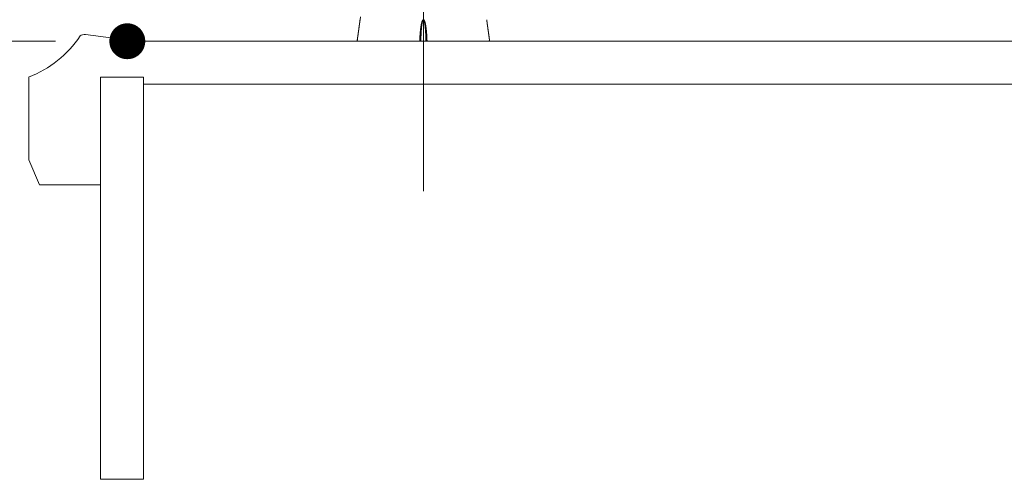
# Model space of a CAD drawing. Units: millimetres. Extents: x -802 to 805, y -557 to 551.
# Drawn here: x -164 to -109, y 354 to 380 of the extents above; entities that cross this region are included whole.
import ezdxf

# ---------------------------------------------------------------- set-up
doc = ezdxf.new("R2010")
doc.units = ezdxf.units.MM
doc.header["$LTSCALE"] = 5
doc.linetypes.add('JWW_CENTERX2', pattern=[27.093333, 22.013333, -1.693333, 1.693333, -1.693333])
for name, color, linetype in [('02壁', 7, 'Continuous'), ('2', 7, 'Continuous'), ('6文字', 7, 'Continuous'), ('CENTER', 7, 'Continuous')]:
    doc.layers.add(name, color=color, linetype=linetype)

msp = doc.modelspace()

# ---------------------------------------------------------------- linework, layer by layer
at = {"layer": '02壁', "color": 7, "linetype": 'Continuous', "lineweight": 13}
for p, q in [((-157.809, 378.473), (-160.508, 378.833)), ((-48.677, 378.456), (-157.545, 378.456)), ((-163.677, 371.856), (-163.677, 376.456)), ((-157.277, 376.456), (-159.677, 376.456)), ((-159.677, 354.056), (-159.677, 376.456)), ((-157.277, 354.056), (-157.277, 376.456)), ((-157.277, 376.056), (-43.677, 376.056)), ((-45.277, 376.056), (-157.277, 376.056)), ((-157.277, 376.056), (-157.277, 373.656)), ((-163.677, 371.856), (-163.077, 370.456)), ((-159.677, 370.456), (-163.077, 370.456)), ((-157.277, 354.056), (-159.677, 354.056))]:
    msp.add_line(p, q, dxfattribs=at)
for centre, radius, start, end in [((-165.813, 382.063), 6, 290.8464, 326.4733), ((-160.561, 378.436), 0.4, 82.405, 128.6606), ((-157.538, 380.673), 2.217, 260.7142, 269.8139)]:
    msp.add_arc(centre, radius, start, end, dxfattribs=at)
at = {"layer": '2', "color": 7, "linetype": 'Continuous', "lineweight": 13}
for p, q in [((-145.182, 379.821), (-145.206, 379.655)), ((-145.268, 379.197), (-145.27, 379.188)), ((-145.267, 379.206), (-145.268, 379.197)), ((-145.266, 379.215), (-145.267, 379.206)), ((-145.265, 379.224), (-145.266, 379.215)), ((-145.264, 379.233), (-145.265, 379.224)), ((-145.262, 379.242), (-145.264, 379.233)), ((-145.261, 379.251), (-145.262, 379.242)), ((-145.26, 379.26), (-145.261, 379.251)), ((-145.259, 379.269), (-145.26, 379.26)), ((-145.257, 379.278), (-145.259, 379.269)), ((-145.256, 379.287), (-145.257, 379.278)), ((-145.255, 379.295), (-145.256, 379.287)), ((-145.254, 379.304), (-145.255, 379.295)), ((-145.253, 379.313), (-145.254, 379.304)), ((-145.251, 379.322), (-145.253, 379.313)), ((-145.25, 379.331), (-145.251, 379.322)), ((-145.249, 379.34), (-145.25, 379.331)), ((-145.248, 379.349), (-145.249, 379.34)), ((-145.246, 379.358), (-145.248, 379.349)), ((-145.245, 379.366), (-145.246, 379.358)), ((-145.244, 379.375), (-145.245, 379.366)), ((-145.243, 379.384), (-145.244, 379.375)), ((-145.242, 379.393), (-145.243, 379.384)), ((-145.24, 379.402), (-145.242, 379.393)), ((-145.239, 379.411), (-145.24, 379.402)), ((-145.238, 379.42), (-145.239, 379.411)), ((-145.237, 379.428), (-145.238, 379.42)), ((-145.236, 379.437), (-145.237, 379.428)), ((-145.234, 379.446), (-145.236, 379.437)), ((-145.233, 379.455), (-145.234, 379.446)), ((-145.232, 379.463), (-145.233, 379.455)), ((-145.231, 379.472), (-145.232, 379.463)), ((-145.23, 379.481), (-145.231, 379.472)), ((-145.229, 379.49), (-145.23, 379.481)), ((-145.227, 379.498), (-145.229, 379.49)), ((-145.226, 379.507), (-145.227, 379.498)), ((-145.225, 379.516), (-145.226, 379.507)), ((-145.224, 379.524), (-145.225, 379.516)), ((-145.223, 379.533), (-145.224, 379.524)), ((-145.221, 379.541), (-145.223, 379.533)), ((-145.22, 379.55), (-145.221, 379.541)), ((-145.219, 379.559), (-145.22, 379.55)), ((-145.218, 379.567), (-145.219, 379.559)), ((-145.217, 379.575), (-145.218, 379.567)), ((-145.216, 379.584), (-145.217, 379.575)), ((-145.215, 379.592), (-145.216, 379.584)), ((-145.214, 379.6), (-145.215, 379.592)), ((-145.212, 379.608), (-145.214, 379.6)), ((-145.211, 379.616), (-145.212, 379.608)), ((-145.21, 379.624), (-145.211, 379.616)), ((-145.209, 379.631), (-145.21, 379.624)), ((-145.208, 379.638), (-145.209, 379.631)), ((-145.207, 379.65), (-145.208, 379.645)), ((-145.208, 379.645), (-145.208, 379.638)), ((-145.206, 379.654), (-145.207, 379.65)), ((-145.206, 379.655), (-145.206, 379.654)), ((-141.826, 379.195), (-141.825, 379.204)), ((-141.825, 379.204), (-141.824, 379.212)), ((-141.824, 379.212), (-141.823, 379.22)), ((-141.823, 379.22), (-141.822, 379.229)), ((-141.822, 379.229), (-141.82, 379.237)), ((-141.82, 379.237), (-141.819, 379.245)), ((-141.819, 379.245), (-141.818, 379.254)), ((-141.818, 379.254), (-141.817, 379.262)), ((-141.817, 379.262), (-141.815, 379.27)), ((-141.815, 379.27), (-141.814, 379.279)), ((-141.814, 379.279), (-141.813, 379.287)), ((-141.813, 379.287), (-141.811, 379.295)), ((-141.811, 379.295), (-141.81, 379.304)), ((-141.81, 379.304), (-141.809, 379.312)), ((-141.809, 379.312), (-141.807, 379.32)), ((-141.807, 379.32), (-141.806, 379.329)), ((-141.806, 379.329), (-141.804, 379.337)), ((-141.804, 379.337), (-141.803, 379.345)), ((-141.803, 379.345), (-141.801, 379.354)), ((-141.801, 379.354), (-141.8, 379.362)), ((-141.8, 379.362), (-141.798, 379.37)), ((-141.798, 379.37), (-141.797, 379.378)), ((-141.797, 379.378), (-141.795, 379.387)), ((-141.795, 379.387), (-141.793, 379.395)), ((-141.793, 379.395), (-141.792, 379.403)), ((-141.792, 379.403), (-141.79, 379.411)), ((-141.79, 379.411), (-141.788, 379.42)), ((-141.788, 379.42), (-141.786, 379.428)), ((-141.786, 379.428), (-141.785, 379.436)), ((-141.785, 379.436), (-141.783, 379.444)), ((-141.783, 379.204), (-141.784, 379.196)), ((-141.783, 379.444), (-141.781, 379.453)), ((-141.782, 379.211), (-141.783, 379.204)), ((-141.781, 379.219), (-141.782, 379.211)), ((-141.781, 379.453), (-141.779, 379.461)), ((-141.78, 379.234), (-141.781, 379.227)), ((-141.781, 379.227), (-141.781, 379.219)), ((-141.779, 379.242), (-141.78, 379.234)), ((-141.779, 379.461), (-141.777, 379.469)), ((-141.778, 379.25), (-141.779, 379.242)), ((-141.777, 379.257), (-141.778, 379.25)), ((-141.777, 379.469), (-141.775, 379.477)), ((-141.776, 379.273), (-141.777, 379.265)), ((-141.777, 379.265), (-141.777, 379.257)), ((-141.775, 379.28), (-141.776, 379.273)), ((-141.775, 379.477), (-141.773, 379.485)), ((-141.774, 379.288), (-141.775, 379.28)), ((-141.773, 379.296), (-141.774, 379.288)), ((-141.773, 379.485), (-141.771, 379.493)), ((-141.772, 379.303), (-141.773, 379.296)), ((-141.771, 379.311), (-141.772, 379.303)), ((-141.771, 379.493), (-141.768, 379.502)), ((-141.77, 379.319), (-141.771, 379.311)), ((-141.769, 379.326), (-141.77, 379.319)), ((-141.768, 379.334), (-141.769, 379.326)), ((-141.768, 379.502), (-141.766, 379.51)), ((-141.767, 379.342), (-141.768, 379.334)), ((-141.766, 379.349), (-141.767, 379.342)), ((-141.766, 379.51), (-141.764, 379.518)), ((-141.765, 379.357), (-141.766, 379.349)), ((-141.764, 379.365), (-141.765, 379.357)), ((-141.764, 379.518), (-141.761, 379.526)), ((-141.763, 379.372), (-141.764, 379.365)), ((-141.762, 379.38), (-141.763, 379.372)), ((-141.761, 379.388), (-141.762, 379.38)), ((-141.761, 379.526), (-141.759, 379.534)), ((-141.76, 379.395), (-141.761, 379.388)), ((-141.759, 379.403), (-141.76, 379.395)), ((-141.759, 379.534), (-141.756, 379.542)), ((-141.758, 379.411), (-141.759, 379.403)), ((-141.757, 379.418), (-141.758, 379.411)), ((-141.755, 379.426), (-141.757, 379.418)), ((-141.756, 379.542), (-141.753, 379.55)), ((-141.754, 379.434), (-141.755, 379.426)), ((-141.753, 379.441), (-141.754, 379.434)), ((-141.753, 379.55), (-141.75, 379.558)), ((-141.752, 379.449), (-141.753, 379.441)), ((-141.75, 379.456), (-141.752, 379.449)), ((-141.75, 379.558), (-141.747, 379.566)), ((-141.749, 379.464), (-141.75, 379.456)), ((-141.748, 379.472), (-141.749, 379.464)), ((-141.746, 379.479), (-141.748, 379.472)), ((-141.747, 379.566), (-141.744, 379.574)), ((-141.745, 379.487), (-141.746, 379.479)), ((-141.743, 379.494), (-141.745, 379.487)), ((-141.744, 379.574), (-141.741, 379.581)), ((-141.742, 379.502), (-141.743, 379.494)), ((-141.74, 379.51), (-141.742, 379.502)), ((-141.741, 379.581), (-141.738, 379.589)), ((-141.738, 379.517), (-141.74, 379.51)), ((-141.738, 379.589), (-141.734, 379.597)), ((-141.737, 379.525), (-141.738, 379.517)), ((-141.735, 379.532), (-141.737, 379.525)), ((-141.733, 379.54), (-141.735, 379.532)), ((-141.734, 379.597), (-141.731, 379.604)), ((-141.731, 379.547), (-141.733, 379.54)), ((-141.731, 379.604), (-141.727, 379.612)), ((-141.729, 379.555), (-141.731, 379.547)), ((-141.727, 379.562), (-141.729, 379.555)), ((-141.727, 379.612), (-141.722, 379.619)), ((-141.725, 379.57), (-141.727, 379.562)), ((-141.723, 379.577), (-141.725, 379.57)), ((-141.72, 379.584), (-141.723, 379.577)), ((-141.722, 379.619), (-141.718, 379.626)), ((-141.718, 379.592), (-141.72, 379.584)), ((-141.718, 379.626), (-141.713, 379.633)), ((-141.715, 379.599), (-141.718, 379.592)), ((-141.712, 379.606), (-141.715, 379.599)), ((-141.713, 379.633), (-141.707, 379.639)), ((-141.709, 379.613), (-141.712, 379.606)), ((-141.706, 379.62), (-141.709, 379.613)), ((-141.707, 379.639), (-141.701, 379.645)), ((-141.702, 379.627), (-141.706, 379.62)), ((-141.698, 379.634), (-141.702, 379.627)), ((-141.701, 379.645), (-141.694, 379.65)), ((-141.693, 379.64), (-141.698, 379.634)), ((-141.694, 379.65), (-141.687, 379.654)), ((-141.687, 379.645), (-141.693, 379.64)), ((-141.687, 379.654), (-141.678, 379.655)), ((-141.68, 379.648), (-141.687, 379.645)), ((-141.672, 379.647), (-141.68, 379.648)), ((-141.678, 379.655), (-141.67, 379.654)), ((-141.666, 379.643), (-141.672, 379.647)), ((-141.67, 379.654), (-141.662, 379.651)), ((-141.66, 379.638), (-141.666, 379.643)), ((-141.662, 379.651), (-141.655, 379.646)), ((-141.655, 379.632), (-141.66, 379.638)), ((-141.655, 379.646), (-141.649, 379.641)), ((-141.651, 379.625), (-141.655, 379.632)), ((-141.648, 379.618), (-141.651, 379.625)), ((-141.649, 379.641), (-141.643, 379.634)), ((-141.645, 379.611), (-141.648, 379.618)), ((-141.642, 379.604), (-141.645, 379.611)), ((-141.643, 379.634), (-141.638, 379.628)), ((-141.639, 379.597), (-141.642, 379.604)), ((-141.636, 379.59), (-141.639, 379.597)), ((-141.638, 379.628), (-141.633, 379.621)), ((-141.634, 379.582), (-141.636, 379.59)), ((-141.632, 379.575), (-141.634, 379.582)), ((-141.633, 379.621), (-141.629, 379.613)), ((-141.629, 379.568), (-141.632, 379.575)), ((-141.629, 379.613), (-141.625, 379.606)), ((-141.627, 379.56), (-141.629, 379.568)), ((-141.625, 379.553), (-141.627, 379.56)), ((-141.625, 379.606), (-141.621, 379.598)), ((-141.623, 379.546), (-141.625, 379.553)), ((-141.621, 379.538), (-141.623, 379.546)), ((-141.621, 379.598), (-141.618, 379.591)), ((-141.62, 379.531), (-141.621, 379.538)), ((-141.618, 379.523), (-141.62, 379.531)), ((-141.618, 379.591), (-141.614, 379.583)), ((-141.616, 379.516), (-141.618, 379.523)), ((-141.615, 379.508), (-141.616, 379.516)), ((-141.613, 379.501), (-141.615, 379.508)), ((-141.614, 379.583), (-141.611, 379.575)), ((-141.612, 379.493), (-141.613, 379.501)), ((-141.61, 379.486), (-141.612, 379.493)), ((-141.611, 379.575), (-141.608, 379.568)), ((-141.609, 379.478), (-141.61, 379.486)), ((-141.607, 379.471), (-141.609, 379.478)), ((-141.608, 379.568), (-141.605, 379.56)), ((-141.606, 379.463), (-141.607, 379.471)), ((-141.604, 379.456), (-141.606, 379.463)), ((-141.605, 379.56), (-141.603, 379.552)), ((-141.603, 379.448), (-141.604, 379.456)), ((-141.603, 379.552), (-141.6, 379.544)), ((-141.602, 379.44), (-141.603, 379.448)), ((-141.601, 379.433), (-141.602, 379.44)), ((-141.599, 379.425), (-141.601, 379.433)), ((-141.6, 379.544), (-141.597, 379.536)), ((-141.598, 379.418), (-141.599, 379.425)), ((-141.597, 379.41), (-141.598, 379.418)), ((-141.597, 379.536), (-141.595, 379.528)), ((-141.596, 379.403), (-141.597, 379.41)), ((-141.595, 379.395), (-141.596, 379.403)), ((-141.595, 379.528), (-141.592, 379.52)), ((-141.594, 379.387), (-141.595, 379.395)), ((-141.593, 379.38), (-141.594, 379.387)), ((-141.592, 379.372), (-141.593, 379.38)), ((-141.592, 379.52), (-141.59, 379.512)), ((-141.59, 379.365), (-141.592, 379.372)), ((-141.59, 379.512), (-141.588, 379.504)), ((-141.589, 379.357), (-141.59, 379.365)), ((-141.588, 379.349), (-141.589, 379.357)), ((-141.588, 379.504), (-141.585, 379.496)), ((-141.587, 379.342), (-141.588, 379.349)), ((-141.586, 379.334), (-141.587, 379.342)), ((-141.586, 379.327), (-141.586, 379.334)), ((-141.585, 379.319), (-141.586, 379.327)), ((-141.585, 379.496), (-141.583, 379.488)), ((-141.584, 379.311), (-141.585, 379.319)), ((-141.583, 379.304), (-141.584, 379.311)), ((-141.583, 379.488), (-141.581, 379.48)), ((-141.582, 379.296), (-141.583, 379.304)), ((-141.581, 379.289), (-141.582, 379.296)), ((-141.581, 379.48), (-141.579, 379.472)), ((-141.58, 379.281), (-141.581, 379.289)), ((-141.579, 379.273), (-141.58, 379.281)), ((-141.579, 379.472), (-141.577, 379.464)), ((-141.578, 379.266), (-141.579, 379.273)), ((-141.578, 379.258), (-141.578, 379.266)), ((-141.577, 379.251), (-141.578, 379.258)), ((-141.577, 379.464), (-141.575, 379.456)), ((-141.576, 379.243), (-141.577, 379.251)), ((-141.575, 379.235), (-141.576, 379.243)), ((-141.575, 379.456), (-141.573, 379.448)), ((-141.574, 379.228), (-141.575, 379.235)), ((-141.574, 379.22), (-141.574, 379.228)), ((-141.573, 379.213), (-141.574, 379.22)), ((-141.573, 379.448), (-141.571, 379.44)), ((-141.572, 379.205), (-141.573, 379.213)), ((-141.571, 379.197), (-141.572, 379.205)), ((-141.571, 379.44), (-141.569, 379.432)), ((-141.571, 379.19), (-141.571, 379.197)), ((-141.569, 379.432), (-141.568, 379.424)), ((-141.568, 379.424), (-141.566, 379.415)), ((-141.566, 379.415), (-141.564, 379.407)), ((-141.564, 379.407), (-141.562, 379.399)), ((-141.562, 379.399), (-141.561, 379.391)), ((-141.561, 379.391), (-141.559, 379.383)), ((-141.559, 379.383), (-141.558, 379.375)), ((-141.558, 379.375), (-141.556, 379.367)), ((-141.556, 379.367), (-141.554, 379.358)), ((-141.554, 379.358), (-141.553, 379.35)), ((-141.553, 379.35), (-141.551, 379.342)), ((-141.551, 379.342), (-141.55, 379.334)), ((-141.55, 379.334), (-141.549, 379.326)), ((-141.549, 379.326), (-141.547, 379.318)), ((-141.547, 379.318), (-141.546, 379.309)), ((-141.546, 379.309), (-141.544, 379.301)), ((-141.544, 379.301), (-141.543, 379.293)), ((-141.543, 379.293), (-141.542, 379.285)), ((-141.542, 379.285), (-141.54, 379.277)), ((-141.54, 379.277), (-141.539, 379.268)), ((-141.539, 379.268), (-141.538, 379.26)), ((-141.538, 379.26), (-141.537, 379.252)), ((-141.537, 379.252), (-141.536, 379.244)), ((-141.536, 379.244), (-141.534, 379.236)), ((-141.534, 379.236), (-141.533, 379.227)), ((-141.533, 379.227), (-141.532, 379.219)), ((-141.532, 379.219), (-141.531, 379.211)), ((-141.531, 379.211), (-141.53, 379.203)), ((-141.53, 379.203), (-141.529, 379.194)), ((-138.149, 379.653), (-138.149, 379.655)), ((-138.149, 379.655), (-138.149, 379.655)), ((-138.148, 379.65), (-138.149, 379.653)), ((-138.147, 379.645), (-138.148, 379.65)), ((-138.147, 379.639), (-138.147, 379.645)), ((-138.146, 379.633), (-138.147, 379.639)), ((-138.145, 379.627), (-138.146, 379.633)), ((-138.144, 379.62), (-138.145, 379.627)), ((-138.143, 379.613), (-138.144, 379.62)), ((-138.142, 379.606), (-138.143, 379.613)), ((-138.141, 379.599), (-138.142, 379.606)), ((-138.14, 379.592), (-138.141, 379.599)), ((-138.139, 379.585), (-138.14, 379.592)), ((-138.138, 379.578), (-138.139, 379.585)), ((-138.137, 379.571), (-138.138, 379.578)), ((-138.136, 379.563), (-138.137, 379.571)), ((-138.135, 379.556), (-138.136, 379.563)), ((-138.134, 379.549), (-138.135, 379.556)), ((-138.133, 379.541), (-138.134, 379.549)), ((-138.132, 379.534), (-138.133, 379.541)), ((-138.131, 379.526), (-138.132, 379.534)), ((-138.13, 379.519), (-138.131, 379.526)), ((-138.129, 379.511), (-138.13, 379.519)), ((-138.128, 379.504), (-138.129, 379.511)), ((-138.127, 379.496), (-138.128, 379.504)), ((-138.126, 379.488), (-138.127, 379.496)), ((-138.125, 379.481), (-138.126, 379.488)), ((-138.124, 379.473), (-138.125, 379.481)), ((-138.123, 379.466), (-138.124, 379.473)), ((-138.122, 379.458), (-138.123, 379.466)), ((-138.121, 379.45), (-138.122, 379.458)), ((-138.12, 379.443), (-138.121, 379.45)), ((-138.119, 379.435), (-138.12, 379.443)), ((-138.118, 379.428), (-138.119, 379.435)), ((-138.117, 379.42), (-138.118, 379.428)), ((-138.116, 379.412), (-138.117, 379.42)), ((-138.115, 379.404), (-138.116, 379.412)), ((-138.114, 379.397), (-138.115, 379.404)), ((-138.113, 379.389), (-138.114, 379.397)), ((-138.112, 379.381), (-138.113, 379.389)), ((-138.111, 379.374), (-138.112, 379.381)), ((-138.11, 379.366), (-138.111, 379.374)), ((-138.109, 379.358), (-138.11, 379.366)), ((-138.108, 379.351), (-138.109, 379.358)), ((-138.106, 379.343), (-138.108, 379.351)), ((-138.105, 379.335), (-138.106, 379.343)), ((-138.104, 379.327), (-138.105, 379.335)), ((-138.103, 379.32), (-138.104, 379.327)), ((-138.102, 379.312), (-138.103, 379.32)), ((-138.101, 379.304), (-138.102, 379.312)), ((-138.1, 379.297), (-138.101, 379.304)), ((-138.099, 379.289), (-138.1, 379.297)), ((-138.098, 379.281), (-138.099, 379.289)), ((-138.097, 379.273), (-138.098, 379.281)), ((-138.096, 379.266), (-138.097, 379.273)), ((-138.095, 379.258), (-138.096, 379.266)), ((-138.094, 379.25), (-138.095, 379.258)), ((-138.093, 379.242), (-138.094, 379.25)), ((-138.092, 379.235), (-138.093, 379.242)), ((-138.091, 379.227), (-138.092, 379.235)), ((-138.089, 379.219), (-138.091, 379.227)), ((-138.088, 379.211), (-138.089, 379.219)), ((-138.087, 379.203), (-138.088, 379.211)), ((-138.086, 379.196), (-138.087, 379.203)), ((-145.345, 378.65), (-145.346, 378.641)), ((-145.343, 378.659), (-145.345, 378.65)), ((-145.342, 378.668), (-145.343, 378.659)), ((-145.341, 378.677), (-145.342, 378.668)), ((-145.339, 378.686), (-145.341, 378.677)), ((-145.338, 378.695), (-145.339, 378.686)), ((-145.337, 378.704), (-145.338, 378.695)), ((-145.336, 378.713), (-145.337, 378.704)), ((-145.334, 378.722), (-145.336, 378.713)), ((-145.333, 378.731), (-145.334, 378.722)), ((-145.332, 378.74), (-145.333, 378.731)), ((-145.331, 378.749), (-145.332, 378.74)), ((-145.329, 378.758), (-145.331, 378.749)), ((-145.328, 378.767), (-145.329, 378.758)), ((-145.327, 378.776), (-145.328, 378.767)), ((-145.326, 378.785), (-145.327, 378.776)), ((-145.324, 378.794), (-145.326, 378.785)), ((-145.323, 378.803), (-145.324, 378.794)), ((-145.322, 378.812), (-145.323, 378.803)), ((-145.321, 378.821), (-145.322, 378.812)), ((-145.319, 378.83), (-145.321, 378.821)), ((-145.318, 378.839), (-145.319, 378.83)), ((-145.317, 378.848), (-145.318, 378.839)), ((-145.316, 378.857), (-145.317, 378.848)), ((-145.314, 378.866), (-145.316, 378.857)), ((-145.313, 378.875), (-145.314, 378.866)), ((-145.312, 378.884), (-145.313, 378.875)), ((-145.311, 378.893), (-145.312, 378.884)), ((-145.309, 378.902), (-145.311, 378.893)), ((-145.308, 378.911), (-145.309, 378.902)), ((-145.307, 378.92), (-145.308, 378.911)), ((-145.306, 378.929), (-145.307, 378.92)), ((-145.304, 378.938), (-145.306, 378.929)), ((-145.303, 378.947), (-145.304, 378.938)), ((-145.302, 378.956), (-145.303, 378.947)), ((-145.301, 378.965), (-145.302, 378.956)), ((-145.299, 378.974), (-145.301, 378.965)), ((-145.298, 378.982), (-145.299, 378.974)), ((-145.297, 378.991), (-145.298, 378.982)), ((-145.296, 379), (-145.297, 378.991)), ((-145.294, 379.009), (-145.296, 379)), ((-145.293, 379.018), (-145.294, 379.009)), ((-145.292, 379.027), (-145.293, 379.018)), ((-145.291, 379.036), (-145.292, 379.027)), ((-145.289, 379.045), (-145.291, 379.036)), ((-145.288, 379.054), (-145.289, 379.045)), ((-145.287, 379.063), (-145.288, 379.054)), ((-145.286, 379.072), (-145.287, 379.063)), ((-145.284, 379.081), (-145.286, 379.072)), ((-145.283, 379.09), (-145.284, 379.081)), ((-145.282, 379.099), (-145.283, 379.09)), ((-145.281, 379.108), (-145.282, 379.099)), ((-145.28, 379.117), (-145.281, 379.108)), ((-145.278, 379.126), (-145.28, 379.117)), ((-145.277, 379.135), (-145.278, 379.126)), ((-145.276, 379.144), (-145.277, 379.135)), ((-145.275, 379.153), (-145.276, 379.144)), ((-145.273, 379.162), (-145.275, 379.153)), ((-145.272, 379.171), (-145.273, 379.162)), ((-145.271, 379.179), (-145.272, 379.171)), ((-145.27, 379.188), (-145.271, 379.179)), ((-141.873, 378.659), (-141.872, 378.667)), ((-141.873, 378.65), (-141.873, 378.659)), ((-141.873, 378.642), (-141.873, 378.65)), ((-141.872, 378.675), (-141.871, 378.684)), ((-141.872, 378.667), (-141.872, 378.675)), ((-141.871, 378.692), (-141.87, 378.701)), ((-141.871, 378.684), (-141.871, 378.692)), ((-141.87, 378.709), (-141.869, 378.717)), ((-141.87, 378.701), (-141.87, 378.709)), ((-141.869, 378.726), (-141.868, 378.734)), ((-141.869, 378.717), (-141.869, 378.726)), ((-141.868, 378.743), (-141.867, 378.751)), ((-141.868, 378.734), (-141.868, 378.743)), ((-141.867, 378.759), (-141.866, 378.768)), ((-141.867, 378.751), (-141.867, 378.759)), ((-141.866, 378.776), (-141.865, 378.785)), ((-141.866, 378.768), (-141.866, 378.776)), ((-141.865, 378.793), (-141.864, 378.802)), ((-141.865, 378.785), (-141.865, 378.793)), ((-141.864, 378.81), (-141.863, 378.818)), ((-141.864, 378.802), (-141.864, 378.81)), ((-141.863, 378.827), (-141.862, 378.835)), ((-141.863, 378.818), (-141.863, 378.827)), ((-141.862, 378.835), (-141.861, 378.844)), ((-141.861, 378.852), (-141.86, 378.86)), ((-141.861, 378.844), (-141.861, 378.852)), ((-141.86, 378.869), (-141.859, 378.877)), ((-141.86, 378.86), (-141.86, 378.869)), ((-141.859, 378.877), (-141.858, 378.885)), ((-141.858, 378.894), (-141.857, 378.902)), ((-141.858, 378.885), (-141.858, 378.894)), ((-141.857, 378.902), (-141.856, 378.911)), ((-141.856, 378.919), (-141.855, 378.927)), ((-141.856, 378.911), (-141.856, 378.919)), ((-141.855, 378.927), (-141.854, 378.936)), ((-141.854, 378.936), (-141.853, 378.944)), ((-141.853, 378.953), (-141.852, 378.961)), ((-141.853, 378.944), (-141.853, 378.953)), ((-141.852, 378.961), (-141.851, 378.969)), ((-141.851, 378.969), (-141.85, 378.978)), ((-141.85, 378.986), (-141.849, 378.995)), ((-141.85, 378.978), (-141.85, 378.986)), ((-141.849, 378.995), (-141.848, 379.003)), ((-141.848, 379.003), (-141.847, 379.011)), ((-141.847, 379.011), (-141.846, 379.02)), ((-141.846, 379.028), (-141.845, 379.036)), ((-141.846, 379.02), (-141.846, 379.028)), ((-141.845, 379.036), (-141.844, 379.045)), ((-141.844, 379.045), (-141.843, 379.053)), ((-141.843, 379.053), (-141.842, 379.062)), ((-141.842, 379.062), (-141.841, 379.07)), ((-141.841, 379.07), (-141.84, 379.078)), ((-141.84, 379.078), (-141.839, 379.087)), ((-141.839, 379.087), (-141.838, 379.095)), ((-141.838, 379.095), (-141.837, 379.103)), ((-141.837, 379.103), (-141.836, 379.112)), ((-141.836, 379.12), (-141.835, 379.129)), ((-141.836, 379.112), (-141.836, 379.12)), ((-141.835, 379.129), (-141.834, 379.137)), ((-141.834, 379.137), (-141.833, 379.145)), ((-141.833, 379.145), (-141.832, 379.154)), ((-141.832, 379.154), (-141.83, 379.162)), ((-141.83, 379.162), (-141.829, 379.17)), ((-141.829, 379.17), (-141.828, 379.179)), ((-141.828, 379.179), (-141.827, 379.187)), ((-141.827, 379.187), (-141.826, 379.195)), ((-141.815, 378.656), (-141.816, 378.648)), ((-141.814, 378.687), (-141.815, 378.679)), ((-141.815, 378.679), (-141.815, 378.671)), ((-141.815, 378.671), (-141.815, 378.663)), ((-141.815, 378.663), (-141.815, 378.656)), ((-141.813, 378.718), (-141.814, 378.71)), ((-141.814, 378.71), (-141.814, 378.702)), ((-141.814, 378.702), (-141.814, 378.694)), ((-141.814, 378.694), (-141.814, 378.687)), ((-141.812, 378.741), (-141.813, 378.733)), ((-141.813, 378.733), (-141.813, 378.725)), ((-141.813, 378.725), (-141.813, 378.718)), ((-141.811, 378.764), (-141.812, 378.756)), ((-141.812, 378.756), (-141.812, 378.748)), ((-141.812, 378.748), (-141.812, 378.741)), ((-141.81, 378.787), (-141.811, 378.779)), ((-141.811, 378.779), (-141.811, 378.772)), ((-141.811, 378.772), (-141.811, 378.764)), ((-141.809, 378.81), (-141.81, 378.802)), ((-141.81, 378.802), (-141.81, 378.795)), ((-141.81, 378.795), (-141.81, 378.787)), ((-141.808, 378.833), (-141.809, 378.826)), ((-141.809, 378.826), (-141.809, 378.818)), ((-141.809, 378.818), (-141.809, 378.81)), ((-141.807, 378.857), (-141.808, 378.849)), ((-141.808, 378.849), (-141.808, 378.841)), ((-141.808, 378.841), (-141.808, 378.833)), ((-141.806, 378.88), (-141.807, 378.872)), ((-141.807, 378.872), (-141.807, 378.864)), ((-141.807, 378.864), (-141.807, 378.857)), ((-141.805, 378.895), (-141.806, 378.887)), ((-141.806, 378.887), (-141.806, 378.88)), ((-141.804, 378.911), (-141.805, 378.903)), ((-141.805, 378.903), (-141.805, 378.895)), ((-141.803, 378.934), (-141.804, 378.926)), ((-141.804, 378.926), (-141.804, 378.918)), ((-141.804, 378.918), (-141.804, 378.911)), ((-141.802, 378.949), (-141.803, 378.941)), ((-141.803, 378.941), (-141.803, 378.934)), ((-141.801, 378.965), (-141.802, 378.957)), ((-141.802, 378.957), (-141.802, 378.949)), ((-141.8, 378.98), (-141.801, 378.972)), ((-141.801, 378.972), (-141.801, 378.965)), ((-141.799, 378.995), (-141.8, 378.988)), ((-141.8, 378.988), (-141.8, 378.98)), ((-141.798, 379.011), (-141.799, 379.003)), ((-141.799, 379.003), (-141.799, 378.995)), ((-141.797, 379.026), (-141.798, 379.019)), ((-141.798, 379.019), (-141.798, 379.011)), ((-141.796, 379.042), (-141.797, 379.034)), ((-141.797, 379.034), (-141.797, 379.026)), ((-141.795, 379.057), (-141.796, 379.049)), ((-141.796, 379.049), (-141.796, 379.042)), ((-141.794, 379.073), (-141.795, 379.065)), ((-141.795, 379.065), (-141.795, 379.057)), ((-141.793, 379.08), (-141.794, 379.073)), ((-141.792, 379.096), (-141.793, 379.088)), ((-141.793, 379.088), (-141.793, 379.08)), ((-141.791, 379.111), (-141.792, 379.103)), ((-141.792, 379.103), (-141.792, 379.096)), ((-141.79, 379.119), (-141.791, 379.111)), ((-141.789, 379.134), (-141.79, 379.127)), ((-141.79, 379.127), (-141.79, 379.119)), ((-141.788, 379.142), (-141.789, 379.134)), ((-141.787, 379.157), (-141.788, 379.15)), ((-141.788, 379.15), (-141.788, 379.142)), ((-141.786, 379.165), (-141.787, 379.157)), ((-141.785, 379.18), (-141.786, 379.173)), ((-141.786, 379.173), (-141.786, 379.165)), ((-141.784, 379.188), (-141.785, 379.18)), ((-141.784, 379.196), (-141.784, 379.188)), ((-141.57, 379.182), (-141.571, 379.19)), ((-141.569, 379.174), (-141.57, 379.182)), ((-141.569, 379.167), (-141.569, 379.174)), ((-141.568, 379.159), (-141.569, 379.167)), ((-141.567, 379.152), (-141.568, 379.159)), ((-141.567, 379.144), (-141.567, 379.152)), ((-141.566, 379.136), (-141.567, 379.144)), ((-141.565, 379.129), (-141.566, 379.136)), ((-141.565, 379.121), (-141.565, 379.129)), ((-141.564, 379.113), (-141.565, 379.121)), ((-141.564, 379.106), (-141.564, 379.113)), ((-141.563, 379.098), (-141.564, 379.106)), ((-141.562, 379.09), (-141.563, 379.098)), ((-141.562, 379.083), (-141.562, 379.09)), ((-141.561, 379.075), (-141.562, 379.083)), ((-141.561, 379.068), (-141.561, 379.075)), ((-141.56, 379.06), (-141.561, 379.068)), ((-141.56, 379.052), (-141.56, 379.06)), ((-141.559, 379.045), (-141.56, 379.052)), ((-141.558, 379.037), (-141.559, 379.045)), ((-141.558, 379.029), (-141.558, 379.037)), ((-141.557, 379.022), (-141.558, 379.029)), ((-141.557, 379.014), (-141.557, 379.022)), ((-141.556, 379.006), (-141.557, 379.014)), ((-141.556, 378.999), (-141.556, 379.006)), ((-141.555, 378.991), (-141.556, 378.999)), ((-141.555, 378.984), (-141.555, 378.991)), ((-141.554, 378.976), (-141.555, 378.984)), ((-141.554, 378.968), (-141.554, 378.976)), ((-141.553, 378.961), (-141.554, 378.968)), ((-141.553, 378.953), (-141.553, 378.961)), ((-141.552, 378.945), (-141.553, 378.953)), ((-141.552, 378.938), (-141.552, 378.945)), ((-141.552, 378.93), (-141.552, 378.938)), ((-141.551, 378.922), (-141.552, 378.93)), ((-141.551, 378.915), (-141.551, 378.922)), ((-141.55, 378.907), (-141.551, 378.915)), ((-141.55, 378.899), (-141.55, 378.907)), ((-141.549, 378.892), (-141.55, 378.899)), ((-141.549, 378.884), (-141.549, 378.892)), ((-141.549, 378.876), (-141.549, 378.884)), ((-141.548, 378.869), (-141.549, 378.876)), ((-141.548, 378.861), (-141.548, 378.869)), ((-141.548, 378.854), (-141.548, 378.861)), ((-141.547, 378.846), (-141.548, 378.854)), ((-141.547, 378.838), (-141.547, 378.846)), ((-141.546, 378.831), (-141.547, 378.838)), ((-141.546, 378.823), (-141.546, 378.831)), ((-141.546, 378.815), (-141.546, 378.823)), ((-141.545, 378.808), (-141.546, 378.815)), ((-141.545, 378.8), (-141.545, 378.808)), ((-141.545, 378.792), (-141.545, 378.8)), ((-141.544, 378.785), (-141.545, 378.792)), ((-141.544, 378.777), (-141.544, 378.785)), ((-141.544, 378.769), (-141.544, 378.777)), ((-141.543, 378.762), (-141.544, 378.769)), ((-141.543, 378.754), (-141.543, 378.762)), ((-141.543, 378.746), (-141.543, 378.754)), ((-141.543, 378.739), (-141.543, 378.746)), ((-141.542, 378.731), (-141.543, 378.739)), ((-141.542, 378.723), (-141.542, 378.731)), ((-141.542, 378.716), (-141.542, 378.723)), ((-141.541, 378.708), (-141.542, 378.716)), ((-141.541, 378.7), (-141.541, 378.708)), ((-141.541, 378.693), (-141.541, 378.7)), ((-141.541, 378.685), (-141.541, 378.693)), ((-141.54, 378.677), (-141.541, 378.685)), ((-141.54, 378.67), (-141.54, 378.677)), ((-141.54, 378.662), (-141.54, 378.67)), ((-141.54, 378.654), (-141.54, 378.662)), ((-141.539, 378.647), (-141.54, 378.654)), ((-141.529, 379.194), (-141.528, 379.186)), ((-141.528, 379.186), (-141.526, 379.178)), ((-141.526, 379.178), (-141.525, 379.17)), ((-141.525, 379.17), (-141.524, 379.162)), ((-141.524, 379.162), (-141.523, 379.153)), ((-141.523, 379.153), (-141.522, 379.145)), ((-141.522, 379.145), (-141.521, 379.137)), ((-141.521, 379.137), (-141.52, 379.129)), ((-141.52, 379.129), (-141.519, 379.12)), ((-141.519, 379.12), (-141.518, 379.112)), ((-141.518, 379.112), (-141.518, 379.104)), ((-141.518, 379.104), (-141.517, 379.096)), ((-141.517, 379.096), (-141.516, 379.087)), ((-141.516, 379.087), (-141.515, 379.079)), ((-141.515, 379.079), (-141.514, 379.071)), ((-141.514, 379.071), (-141.513, 379.063)), ((-141.513, 379.063), (-141.512, 379.054)), ((-141.512, 379.054), (-141.511, 379.046)), ((-141.511, 379.046), (-141.51, 379.038)), ((-141.51, 379.038), (-141.51, 379.03)), ((-141.51, 379.03), (-141.509, 379.021)), ((-141.509, 379.021), (-141.508, 379.013)), ((-141.508, 379.013), (-141.507, 379.005)), ((-141.507, 379.005), (-141.506, 378.996)), ((-141.506, 378.996), (-141.506, 378.988)), ((-141.506, 378.988), (-141.505, 378.98)), ((-141.505, 378.98), (-141.504, 378.972)), ((-141.504, 378.972), (-141.503, 378.963)), ((-141.503, 378.963), (-141.503, 378.955)), ((-141.503, 378.955), (-141.502, 378.947)), ((-141.502, 378.947), (-141.501, 378.939)), ((-141.501, 378.939), (-141.5, 378.93)), ((-141.5, 378.93), (-141.5, 378.922)), ((-141.5, 378.922), (-141.499, 378.914)), ((-141.499, 378.914), (-141.498, 378.905)), ((-141.498, 378.905), (-141.498, 378.897)), ((-141.498, 378.897), (-141.497, 378.889)), ((-141.497, 378.889), (-141.496, 378.881)), ((-141.496, 378.881), (-141.496, 378.872)), ((-141.496, 378.872), (-141.495, 378.864)), ((-141.495, 378.864), (-141.494, 378.856)), ((-141.494, 378.856), (-141.494, 378.848)), ((-141.494, 378.848), (-141.493, 378.839)), ((-141.493, 378.839), (-141.493, 378.831)), ((-141.493, 378.831), (-141.492, 378.823)), ((-141.492, 378.823), (-141.492, 378.814)), ((-141.492, 378.814), (-141.491, 378.806)), ((-141.491, 378.806), (-141.49, 378.798)), ((-141.49, 378.798), (-141.49, 378.79)), ((-141.49, 378.79), (-141.489, 378.781)), ((-141.489, 378.781), (-141.489, 378.773)), ((-141.489, 378.773), (-141.488, 378.765)), ((-141.488, 378.765), (-141.488, 378.756)), ((-141.488, 378.756), (-141.487, 378.748)), ((-141.487, 378.748), (-141.487, 378.74)), ((-141.487, 378.74), (-141.486, 378.731)), ((-141.486, 378.731), (-141.486, 378.723)), ((-141.486, 378.723), (-141.485, 378.715)), ((-141.485, 378.715), (-141.485, 378.707)), ((-141.485, 378.707), (-141.484, 378.698)), ((-141.484, 378.698), (-141.484, 378.69)), ((-141.484, 378.69), (-141.484, 378.682)), ((-141.484, 378.682), (-141.483, 378.673)), ((-141.483, 378.673), (-141.483, 378.665)), ((-141.483, 378.665), (-141.482, 378.657)), ((-141.482, 378.657), (-141.482, 378.649)), ((-141.482, 378.649), (-141.482, 378.64)), ((-138.085, 379.188), (-138.086, 379.196)), ((-138.084, 379.18), (-138.085, 379.188)), ((-138.083, 379.172), (-138.084, 379.18)), ((-138.082, 379.165), (-138.083, 379.172)), ((-138.081, 379.157), (-138.082, 379.165)), ((-138.08, 379.149), (-138.081, 379.157)), ((-138.079, 379.141), (-138.08, 379.149)), ((-138.078, 379.133), (-138.079, 379.141)), ((-138.077, 379.126), (-138.078, 379.133)), ((-138.076, 379.118), (-138.077, 379.126)), ((-138.074, 379.11), (-138.076, 379.118)), ((-138.073, 379.102), (-138.074, 379.11)), ((-138.072, 379.095), (-138.073, 379.102)), ((-138.071, 379.087), (-138.072, 379.095)), ((-138.07, 379.079), (-138.071, 379.087)), ((-138.069, 379.071), (-138.07, 379.079)), ((-138.068, 379.063), (-138.069, 379.071)), ((-138.067, 379.056), (-138.068, 379.063)), ((-138.066, 379.048), (-138.067, 379.056)), ((-138.065, 379.04), (-138.066, 379.048)), ((-138.064, 379.032), (-138.065, 379.04)), ((-138.063, 379.024), (-138.064, 379.032)), ((-138.062, 379.017), (-138.063, 379.024)), ((-138.06, 379.009), (-138.062, 379.017)), ((-138.059, 379.001), (-138.06, 379.009)), ((-138.058, 378.993), (-138.059, 379.001)), ((-138.057, 378.985), (-138.058, 378.993)), ((-138.056, 378.978), (-138.057, 378.985)), ((-138.055, 378.97), (-138.056, 378.978)), ((-138.054, 378.962), (-138.055, 378.97)), ((-138.053, 378.954), (-138.054, 378.962)), ((-138.052, 378.946), (-138.053, 378.954)), ((-138.051, 378.939), (-138.052, 378.946)), ((-138.05, 378.931), (-138.051, 378.939)), ((-138.049, 378.923), (-138.05, 378.931)), ((-138.048, 378.915), (-138.049, 378.923)), ((-138.046, 378.907), (-138.048, 378.915)), ((-138.045, 378.9), (-138.046, 378.907)), ((-138.044, 378.892), (-138.045, 378.9)), ((-138.043, 378.884), (-138.044, 378.892)), ((-138.042, 378.876), (-138.043, 378.884)), ((-138.041, 378.868), (-138.042, 378.876)), ((-138.04, 378.86), (-138.041, 378.868)), ((-138.039, 378.853), (-138.04, 378.86)), ((-138.038, 378.845), (-138.039, 378.853)), ((-138.037, 378.837), (-138.038, 378.845)), ((-138.036, 378.829), (-138.037, 378.837)), ((-138.034, 378.821), (-138.036, 378.829)), ((-138.033, 378.814), (-138.034, 378.821)), ((-138.032, 378.806), (-138.033, 378.814)), ((-138.031, 378.798), (-138.032, 378.806)), ((-138.03, 378.79), (-138.031, 378.798)), ((-138.029, 378.782), (-138.03, 378.79)), ((-138.028, 378.774), (-138.029, 378.782)), ((-138.027, 378.767), (-138.028, 378.774)), ((-138.026, 378.759), (-138.027, 378.767)), ((-138.025, 378.751), (-138.026, 378.759)), ((-138.023, 378.743), (-138.025, 378.751)), ((-138.022, 378.735), (-138.023, 378.743)), ((-138.021, 378.728), (-138.022, 378.735)), ((-138.02, 378.72), (-138.021, 378.728)), ((-138.019, 378.712), (-138.02, 378.72)), ((-138.018, 378.704), (-138.019, 378.712)), ((-138.017, 378.696), (-138.018, 378.704)), ((-138.016, 378.688), (-138.017, 378.696)), ((-138.015, 378.681), (-138.016, 378.688)), ((-138.014, 378.673), (-138.015, 378.681)), ((-138.013, 378.665), (-138.014, 378.673)), ((-138.011, 378.657), (-138.013, 378.665)), ((-138.01, 378.649), (-138.011, 378.657)), ((-138.009, 378.641), (-138.01, 378.649)), ((-145.361, 378.533), (-145.362, 378.524)), ((-145.362, 378.524), (-145.362, 378.524)), ((-145.36, 378.542), (-145.361, 378.533)), ((-145.358, 378.551), (-145.36, 378.542)), ((-145.357, 378.56), (-145.358, 378.551)), ((-145.356, 378.569), (-145.357, 378.56)), ((-145.355, 378.578), (-145.356, 378.569)), ((-145.353, 378.587), (-145.355, 378.578)), ((-145.352, 378.596), (-145.353, 378.587)), ((-145.351, 378.605), (-145.352, 378.596)), ((-145.35, 378.614), (-145.351, 378.605)), ((-145.348, 378.623), (-145.35, 378.614)), ((-145.347, 378.632), (-145.348, 378.623)), ((-145.346, 378.641), (-145.347, 378.632)), ((-138.052, 378.456), (-145.303, 378.456)), ((-141.878, 378.541), (-141.877, 378.549)), ((-141.878, 378.532), (-141.878, 378.541)), ((-141.878, 378.524), (-141.878, 378.532)), ((-141.877, 378.566), (-141.876, 378.575)), ((-141.877, 378.558), (-141.877, 378.566)), ((-141.877, 378.549), (-141.877, 378.558)), ((-141.876, 378.591), (-141.875, 378.6)), ((-141.876, 378.583), (-141.876, 378.591)), ((-141.876, 378.575), (-141.876, 378.583)), ((-141.875, 378.608), (-141.874, 378.617)), ((-141.875, 378.6), (-141.875, 378.608)), ((-141.874, 378.633), (-141.873, 378.642)), ((-141.874, 378.625), (-141.874, 378.633)), ((-141.874, 378.617), (-141.874, 378.625)), ((-141.818, 378.532), (-141.819, 378.524)), ((-141.819, 378.524), (-141.819, 378.517)), ((-141.819, 378.517), (-141.819, 378.517)), ((-141.817, 378.578), (-141.818, 378.571)), ((-141.818, 378.571), (-141.818, 378.563)), ((-141.818, 378.563), (-141.818, 378.555)), ((-141.818, 378.555), (-141.818, 378.548)), ((-141.818, 378.548), (-141.818, 378.54)), ((-141.818, 378.54), (-141.818, 378.532)), ((-141.816, 378.617), (-141.817, 378.609)), ((-141.817, 378.609), (-141.817, 378.602)), ((-141.817, 378.602), (-141.817, 378.594)), ((-141.817, 378.594), (-141.817, 378.586)), ((-141.817, 378.586), (-141.817, 378.578)), ((-141.816, 378.648), (-141.816, 378.64)), ((-141.816, 378.64), (-141.816, 378.633)), ((-141.816, 378.633), (-141.816, 378.625)), ((-141.816, 378.625), (-141.816, 378.617)), ((-141.539, 378.639), (-141.539, 378.647)), ((-141.539, 378.632), (-141.539, 378.639)), ((-141.539, 378.624), (-141.539, 378.632)), ((-141.539, 378.616), (-141.539, 378.624)), ((-141.538, 378.609), (-141.539, 378.616)), ((-141.538, 378.601), (-141.538, 378.609)), ((-141.538, 378.593), (-141.538, 378.601)), ((-141.538, 378.586), (-141.538, 378.593)), ((-141.538, 378.578), (-141.538, 378.586)), ((-141.537, 378.57), (-141.538, 378.578)), ((-141.537, 378.563), (-141.537, 378.57)), ((-141.537, 378.555), (-141.537, 378.563)), ((-141.537, 378.547), (-141.537, 378.555)), ((-141.537, 378.54), (-141.537, 378.547)), ((-141.536, 378.532), (-141.537, 378.54)), ((-141.536, 378.524), (-141.536, 378.532)), ((-141.536, 378.517), (-141.536, 378.524)), ((-141.482, 378.64), (-141.481, 378.632)), ((-141.481, 378.632), (-141.481, 378.624)), ((-141.481, 378.624), (-141.48, 378.615)), ((-141.48, 378.615), (-141.48, 378.607)), ((-141.48, 378.607), (-141.48, 378.599)), ((-141.48, 378.599), (-141.479, 378.59)), ((-141.479, 378.59), (-141.479, 378.582)), ((-141.479, 378.582), (-141.479, 378.574)), ((-141.479, 378.574), (-141.478, 378.566)), ((-141.478, 378.566), (-141.478, 378.557)), ((-141.478, 378.557), (-141.478, 378.549)), ((-141.478, 378.549), (-141.477, 378.541)), ((-141.477, 378.541), (-141.477, 378.532)), ((-141.477, 378.532), (-141.477, 378.524)), ((-141.477, 378.524), (-141.477, 378.524)), ((-138.008, 378.634), (-138.009, 378.641)), ((-138.007, 378.626), (-138.008, 378.634)), ((-138.006, 378.618), (-138.007, 378.626)), ((-138.005, 378.61), (-138.006, 378.618)), ((-138.004, 378.602), (-138.005, 378.61)), ((-138.003, 378.594), (-138.004, 378.602)), ((-138.002, 378.587), (-138.003, 378.594)), ((-138, 378.579), (-138.002, 378.587)), ((-137.999, 378.571), (-138, 378.579)), ((-137.998, 378.563), (-137.999, 378.571)), ((-137.997, 378.555), (-137.998, 378.563)), ((-137.996, 378.548), (-137.997, 378.555)), ((-137.995, 378.54), (-137.996, 378.548)), ((-137.994, 378.532), (-137.995, 378.54)), ((-137.993, 378.524), (-137.994, 378.532))]:
    msp.add_line(p, q, dxfattribs=at)
for centre, radius, start, end in [((-145.303, 378.516), 0.06, 171.8365, 269.9495), ((-141.547, 378.505), 0.331, 176.76, 188.6408), ((-141.877, 378.514), 0.0582, 272.0148, 2.7977), ((-141.478, 378.514), 0.0582, 177.2023, 267.9852), ((-141.807, 378.505), 0.331, 351.3592, 3.24), ((-138.052, 378.516), 0.06, 270.0505, 8.1635)]:
    msp.add_arc(centre, radius, start, end, dxfattribs=at)
at = {"layer": '6文字', "color": 1, "linetype": 'Continuous', "lineweight": 5}
msp.add_line((-162.18, 378.456), (-237.881, 378.456), dxfattribs=at)
at = {"layer": 'CENTER', "color": 7, "linetype": 'JWW_CENTERX2', "lineweight": 13}
msp.add_line((-141.677, 370.102), (-141.677, 395.856), dxfattribs=at)
at = {"layer": 'DEFPOINTS', "color": 1, "linetype": 'Continuous', "lineweight": 5, "const_width": 1}
msp.add_lwpolyline([(-157.68, 378.456, 0.414214), (-158.18, 378.956, 0.414214), (-158.68, 378.456, 0.414214), (-158.18, 377.956, 0.414214)], format="xyb", close=True, dxfattribs=at)

doc.saveas('drawing.dxf')
